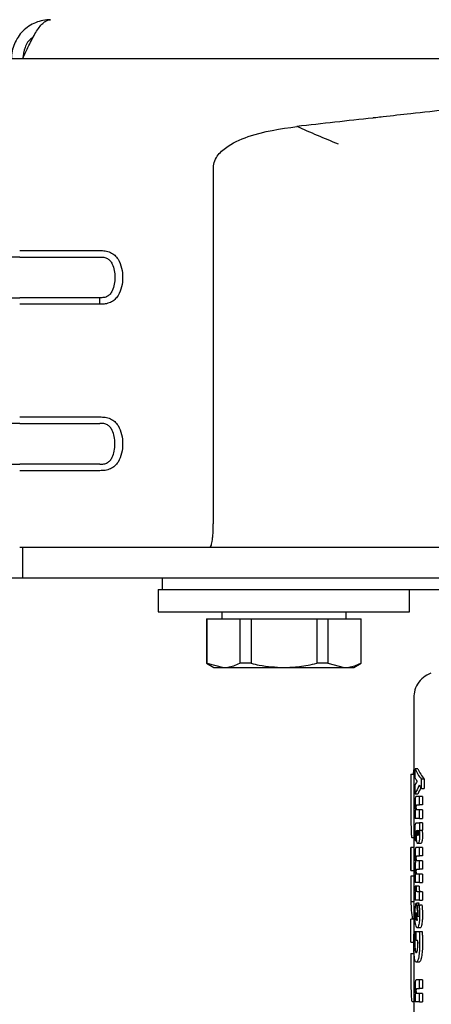
# Model space of a CAD drawing. Units: millimetres. Extents: x 0 to 210, y 0 to 297.
# Drawn here: x 70 to 72, y 230 to 233 of the extents above; entities that cross this region are included whole.
import ezdxf

# ---------------------------------------------------------------- set-up
doc = ezdxf.new("R2010")
doc.units = ezdxf.units.MM
doc.styles.add('SLDTEXTSTYLE0', font='TXT', dxfattribs={"width": 0.75})
doc.dimstyles.new('SLDDIMSTYLE0', dxfattribs={"dimtxt": 3.5, "dimasz": 3.302, "dimexe": 0, "dimexo": 0.0625, "dimgap": 0.875, "dimtad": 1, "dimdec": 0, "dimlfac": 20, "dimrnd": 1e-09, "dimzin": 12, "dimdsep": 46, "dimtxsty": 'SLDTEXTSTYLE0', "dimsah": 1, "dimcen": 0.09, "dimadec": 0, "dimazin": 3, "dimtol": 1, "dimtp": 3, "dimtm": 3, "dimtfac": 1, "dimtdec": 0, "dimtofl": 0, "dimtmove": 0, "dimatfit": 3, "dimfxl": 1, "dimfrac": 2, "dimtolj": 1, "dimarcsym": 0})
doc.dimstyles.new('SLDDIMSTYLE1', dxfattribs={"dimtxt": 3.5, "dimasz": 3.302, "dimexe": 0, "dimexo": 0.0625, "dimgap": 0.875, "dimtad": 1, "dimdec": 0, "dimlfac": 20, "dimrnd": 1e-09, "dimzin": 12, "dimdsep": 46, "dimtxsty": 'SLDTEXTSTYLE0', "dimsah": 1, "dimcen": 0.09, "dimadec": 0, "dimazin": 3, "dimtfac": 1, "dimtdec": 0, "dimtofl": 0, "dimtmove": 0, "dimatfit": 3, "dimfxl": 1, "dimfrac": 2, "dimtolj": 1, "dimtzin": 12, "dimarcsym": 0})

# ---------------------------------------------------------------- blocks, each defined once
blk = doc.blocks.new('_D')
at = {"color": 7, "linetype": 'Continuous', "lineweight": 0}
for p, q in [((68.1383, 263.207), (41.2832, 263.207)), ((42.2832, 263.207), (42.2832, 223.2204)), ((74.1481, 223.2204), (41.2832, 223.2204))]:
    blk.add_line(p, q, dxfattribs=at)
at = {"color": 7, "linetype": 'Continuous', "lineweight": 18}
for points in [[(42.2832, 263.207), (41.7832, 259.905), (42.7832, 259.905)], [(42.2832, 223.2204), (42.7832, 226.5224), (41.7832, 226.5224)]]:
    blk.add_solid(points, dxfattribs=at)
at = {"color": 7, "linetype": 'Continuous', "lineweight": 18, "char_height": 3.5, "attachment_point": 1, "rotation": 90, "style": 'SLDTEXTSTYLE0'}
for s, insert in [('±3', (37.7714, 245.1849)), ('800', (37.7714, 236.1141))]:
    blk.add_mtext(s, dxfattribs=dict(at, insert=insert))
blk = doc.blocks.new('_D_1')
at = {"color": 7, "linetype": 'Continuous', "lineweight": 0}
for p, q in [((95.8331, 268.1429), (33.4332, 268.1429)), ((34.4332, 268.1429), (34.4332, 223.2204)), ((74.1481, 223.2204), (33.4332, 223.2204))]:
    blk.add_line(p, q, dxfattribs=at)
at = {"color": 7, "linetype": 'Continuous', "lineweight": 18}
for points in [[(34.4332, 268.1429), (33.9332, 264.8409), (34.9332, 264.8409)], [(34.4332, 223.2204), (34.9332, 226.5224), (33.9332, 226.5224)]]:
    blk.add_solid(points, dxfattribs=at)
at = {"color": 7, "linetype": 'Continuous', "lineweight": 18, "char_height": 3.5, "attachment_point": 1, "rotation": 90, "style": 'SLDTEXTSTYLE0'}
for s, insert in [('±3', (29.9214, 247.6528)), ('900', (29.9214, 238.582))]:
    blk.add_mtext(s, dxfattribs=dict(at, insert=insert))
blk = doc.blocks.new('_D_2')
at = {"color": 7, "linetype": 'Continuous', "lineweight": 0}
for p, q in [((108.9758, 265.9929), (108.9758, 212.2204)), ((68.4831, 231.2071), (68.4831, 212.2204)), ((68.4831, 213.2204), (108.9758, 213.2204))]:
    blk.add_line(p, q, dxfattribs=at)
at = {"color": 7, "linetype": 'Continuous', "lineweight": 18}
for points in [[(68.4831, 213.2204), (71.7851, 212.7204), (71.7851, 213.7204)], [(108.9758, 213.2204), (105.6738, 213.7204), (105.6738, 212.7204)]]:
    blk.add_solid(points, dxfattribs=at)
at = {"color": 7, "linetype": 'Continuous', "lineweight": 18, "insert": (84.8503, 217.7321), "char_height": 3.5, "attachment_point": 1, "style": 'SLDTEXTSTYLE0'}
blk.add_mtext('810', dxfattribs=at)
blk = doc.blocks.new('_D_5')
at = {"color": 7, "linetype": 'Continuous', "lineweight": 0}
for p, q in [((69.3731, 233.2029), (49.4332, 233.2029)), ((50.4332, 233.2029), (50.4332, 223.2204)), ((74.1481, 223.2204), (49.4332, 223.2204)), ((50.4332, 223.2204), (50.4332, 207.9154))]:
    blk.add_line(p, q, dxfattribs=at)
at = {"color": 7, "linetype": 'Continuous', "lineweight": 18}
for points in [[(50.4332, 233.2029), (49.9332, 229.9009), (50.9332, 229.9009)], [(50.4332, 223.2204), (50.9332, 226.5224), (49.9332, 226.5224)]]:
    blk.add_solid(points, dxfattribs=at)
at = {"color": 7, "linetype": 'Continuous', "lineweight": 18, "char_height": 3.5, "attachment_point": 1, "rotation": 90, "style": 'SLDTEXTSTYLE0'}
for s, insert in [('±3', (45.9214, 216.9862)), ('200', (45.9214, 207.9154))]:
    blk.add_mtext(s, dxfattribs=dict(at, insert=insert))
blk = doc.blocks.new('_D_6')
at = {"color": 7, "linetype": 'Continuous', "lineweight": 0}
for p, q in [((69.2734, 231.2029), (57.4332, 231.2029)), ((58.4332, 231.2029), (58.4332, 223.2204)), ((74.1481, 223.2204), (57.4332, 223.2204)), ((58.4332, 223.2204), (58.4332, 208.1642))]:
    blk.add_line(p, q, dxfattribs=at)
at = {"color": 7, "linetype": 'Continuous', "lineweight": 18}
for points in [[(58.4332, 231.2029), (57.9332, 227.9009), (58.9332, 227.9009)], [(58.4332, 223.2204), (58.9332, 226.5224), (57.9332, 226.5224)]]:
    blk.add_solid(points, dxfattribs=at)
at = {"color": 7, "linetype": 'Continuous', "lineweight": 18, "char_height": 3.5, "attachment_point": 1, "rotation": 90, "style": 'SLDTEXTSTYLE0'}
for s, insert in [('±3', (53.9214, 217.235)), ('160', (53.9214, 208.1642))]:
    blk.add_mtext(s, dxfattribs=dict(at, insert=insert))

msp = doc.modelspace()

# ---------------------------------------------------------------- linework, layer by layer
at = {"color": 7, "linetype": 'Continuous', "lineweight": 25}
for p, q in [((75.33301, 233.06288), (70.75205, 233.06288)), ((70.95572, 231.40038), (70.95572, 232.6608)), ((70.26265, 232.37629), (70.549, 232.37629)), ((70.26265, 232.35295), (70.549, 232.35295)), ((70.549, 232.20712), (70.26265, 232.20712)), ((70.549, 232.18379), (70.26265, 232.18379)), ((70.549, 232.18378), (70.549, 232.20712)), ((70.26265, 231.78035), (70.549, 231.78035)), ((70.26265, 231.75702), (70.549, 231.75702)), ((70.549, 231.61118), (70.26265, 231.61119)), ((70.549, 231.58785), (70.26265, 231.58785)), ((70.94362, 231.31288), (70.26265, 231.31288)), ((70.27309, 231.31288), (70.27309, 231.20289)), ((70.27344, 231.20289), (70.27344, 231.31288)), ((71.27122, 231.31288), (70.94362, 231.31288)), ((71.50024, 231.31288), (71.27122, 231.31288)), ((71.3012, 231.31288), (71.27997, 231.31288)), ((71.45621, 231.31288), (71.3012, 231.31288)), ((74.71516, 231.31288), (71.45621, 231.31288)), ((74.65277, 231.31288), (71.50024, 231.31288)), ((70.27309, 231.20289), (70.23309, 231.20289)), ((73.69743, 231.20289), (70.27344, 231.20289)), ((70.77309, 231.20289), (70.77309, 231.16289)), ((70.75809, 231.16289), (70.75809, 231.08289)), ((70.75809, 231.16289), (70.77309, 231.16289)), ((70.77309, 231.16289), (70.78161, 231.16289)), ((70.78161, 231.16289), (71.02309, 231.16289)), ((71.02309, 231.16289), (71.06019, 231.16289)), ((71.06019, 231.16289), (71.20809, 231.16289)), ((71.20809, 231.16289), (71.35599, 231.16289)), ((71.35599, 231.16289), (74.94019, 231.16289)), ((71.65809, 231.08289), (71.65809, 231.16289)), ((70.75809, 231.08289), (71.20809, 231.08289)), ((70.93184, 231.05789), (70.93184, 230.89804)), ((70.93184, 231.05789), (70.93282, 231.05789)), ((70.93282, 231.05789), (70.93282, 230.89804)), ((70.93282, 231.05789), (71.05035, 231.05789)), ((70.98559, 231.08289), (70.98559, 231.05789)), ((71.05035, 231.05789), (71.05035, 230.89804)), ((71.05035, 231.05789), (71.09056, 231.05789)), ((71.09056, 231.05789), (71.09056, 230.89804)), ((71.09056, 231.05789), (71.32562, 231.05789)), ((71.20809, 231.08289), (71.65809, 231.08289)), ((71.32562, 231.05789), (71.32562, 230.89804)), ((71.32562, 231.05789), (71.36583, 231.05789)), ((71.36583, 231.05789), (71.36583, 230.89804)), ((71.36583, 231.05789), (71.48336, 231.05789)), ((71.43059, 231.05789), (71.43059, 231.08289)), ((71.48336, 231.05789), (71.48336, 230.89804)), ((71.48336, 231.05789), (71.48434, 231.05789)), ((71.48434, 230.89804), (71.48434, 231.05789)), ((70.93184, 230.89804), (70.95809, 230.88289)), ((70.93282, 230.89804), (70.93184, 230.89804)), ((70.93282, 230.89804), (70.99158, 230.88289)), ((70.95809, 230.88289), (70.99158, 230.88289)), ((70.99158, 230.88289), (71.20809, 230.88289)), ((71.09056, 230.89804), (71.05035, 230.89804)), ((71.20809, 230.88289), (71.4246, 230.88289)), ((71.36583, 230.89804), (71.32562, 230.89804)), ((71.36583, 230.89804), (71.4246, 230.88289)), ((71.4246, 230.88289), (71.45809, 230.88289)), ((71.45809, 230.88289), (71.48434, 230.89804)), ((71.48434, 230.89804), (71.48336, 230.89804)), ((71.73177, 230.86204), (71.73164, 230.86202)), ((71.67309, 230.77455), (71.67309, 230.46004)), ((71.66322, 230.5015), (71.67309, 230.5015)), ((71.67309, 230.51608), (71.67218, 230.51608)), ((71.68787, 230.51967), (71.67777, 230.51967)), ((71.67777, 230.48666), (71.67777, 230.51967)), ((71.66309, 230.46004), (71.66309, 230.35341)), ((71.6731, 230.46844), (71.67309, 230.45392)), ((71.67777, 230.42909), (71.67777, 230.4628)), ((71.70025, 230.44939), (71.70025, 230.48292)), ((71.71051, 230.48292), (71.70025, 230.48292)), ((71.71051, 230.48292), (71.71051, 230.44939)), ((71.66309, 230.45392), (71.66312, 230.40157)), ((71.67309, 230.45392), (71.67312, 230.40157)), ((71.68787, 230.42909), (71.67777, 230.42909)), ((71.69371, 230.42169), (71.6823, 230.42169)), ((71.69371, 230.39156), (71.69371, 230.42169)), ((71.70392, 230.42169), (71.69371, 230.42169)), ((71.70025, 230.44939), (71.71051, 230.44939)), ((71.70392, 230.42169), (71.70392, 230.39156)), ((71.68451, 230.39156), (71.69371, 230.39156)), ((71.70392, 230.39156), (71.69371, 230.39156)), ((71.67309, 230.35341), (71.67309, 230.23828)), ((71.67904, 230.37249), (71.67777, 230.37249)), ((71.67777, 230.37249), (71.67777, 230.34288)), ((71.69371, 230.37301), (71.68454, 230.37301)), ((71.70392, 230.37301), (71.69371, 230.37301)), ((71.69371, 230.34288), (71.69371, 230.37301)), ((71.70392, 230.37301), (71.70392, 230.34288)), ((71.69371, 230.34288), (71.67777, 230.34288)), ((71.68274, 230.32668), (71.69371, 230.32668)), ((71.69371, 230.34288), (71.70392, 230.34288)), ((71.69371, 230.32668), (71.69371, 230.30098)), ((71.70392, 230.32668), (71.69371, 230.32668)), ((71.70392, 230.32668), (71.70392, 230.30098)), ((71.68284, 230.29855), (71.68257, 230.29863)), ((71.69371, 230.30098), (71.69243, 230.30098)), ((71.69371, 230.30098), (71.70392, 230.30098)), ((71.67309, 230.27271), (71.66778, 230.27271)), ((71.68383, 230.26118), (71.68116, 230.26118)), ((71.69805, 230.2523), (71.68788, 230.2523)), ((71.66309, 230.23828), (71.66309, 230.15556)), ((71.6631, 230.15556), (71.6631, 230.23828)), ((71.6731, 230.23828), (71.6631, 230.23828)), ((71.6731, 230.23828), (71.6731, 230.15556)), ((71.69371, 230.23889), (71.6823, 230.23889)), ((71.68451, 230.2091), (71.69371, 230.2091)), ((71.69371, 230.2091), (71.69371, 230.23889)), ((71.70392, 230.23889), (71.69371, 230.23889)), ((71.70392, 230.2091), (71.69371, 230.2091)), ((71.70392, 230.23889), (71.70392, 230.2091)), ((71.69371, 230.1909), (71.68454, 230.1909)), ((71.69371, 230.16112), (71.69371, 230.1909)), ((71.70392, 230.1909), (71.69371, 230.1909)), ((71.70392, 230.1909), (71.70392, 230.16112)), ((71.6631, 230.15556), (71.6731, 230.15556)), ((71.67309, 230.15556), (71.67309, 230.13548)), ((71.6792, 230.14222), (71.67777, 230.14222)), ((71.67777, 230.14222), (71.67777, 230.11313)), ((71.68451, 230.16112), (71.69371, 230.16112)), ((71.69371, 230.14292), (71.68454, 230.14292)), ((71.70392, 230.16112), (71.69371, 230.16112)), ((71.69371, 230.11313), (71.69371, 230.14292)), ((71.70392, 230.14292), (71.69371, 230.14292)), ((71.70392, 230.14292), (71.70392, 230.11313)), ((71.6631, 230.13548), (71.6631, 230.04439)), ((71.6731, 230.13548), (71.6631, 230.13548)), ((71.6731, 230.13548), (71.6731, 230.04439)), ((71.69371, 230.11313), (71.67777, 230.11313)), ((71.69371, 230.11313), (71.70392, 230.11313)), ((71.68245, 230.1005), (71.67765, 230.10042)), ((71.67915, 230.0803), (71.67777, 230.0803)), ((71.67777, 230.0803), (71.67777, 230.05017)), ((71.68245, 230.09693), (71.68245, 230.1005)), ((71.69259, 230.1005), (71.68245, 230.1005)), ((71.69371, 230.0803), (71.68537, 230.0803)), ((71.69259, 230.1005), (71.69259, 230.09693)), ((71.69371, 230.05017), (71.69371, 230.0803)), ((71.70392, 230.0803), (71.69371, 230.0803)), ((71.70392, 230.0803), (71.70392, 230.05017)), ((71.6731, 230.04439), (71.6631, 230.04439)), ((71.67309, 230.04197), (71.67309, 229.98224)), ((71.69371, 230.05017), (71.67777, 230.05017)), ((71.69249, 230.03893), (71.68236, 230.03893)), ((71.6915, 230.03566), (71.69249, 230.03893)), ((71.6919, 230.03362), (71.7021, 230.03362)), ((71.69371, 230.05017), (71.70392, 230.05017)), ((71.69639, 230.03127), (71.68623, 230.03127)), ((71.6631, 229.89952), (71.6631, 229.98224)), ((71.6731, 229.98224), (71.6631, 229.98224)), ((71.6731, 229.98224), (71.6731, 229.91166)), ((71.68167, 229.93599), (71.67432, 229.93599)), ((71.68167, 229.93799), (71.69269, 229.93799)), ((71.68167, 229.90499), (71.68167, 229.93799)), ((71.69534, 229.95027), (71.68519, 229.95027)), ((71.69269, 229.93799), (71.7029, 229.93799)), ((71.6631, 229.89952), (71.6731, 229.89952)), ((71.68167, 229.92249), (71.67842, 229.92249)), ((71.68707, 229.90499), (71.68167, 229.90499)), ((71.68735, 229.8999), (71.68729, 229.89462)), ((71.66309, 229.8584), (71.66309, 229.76664)), ((71.66309, 229.8584), (71.67309, 229.8584)), ((71.67309, 229.87836), (71.67309, 229.8584)), ((71.69237, 229.82826), (71.68224, 229.82826)), ((71.67309, 229.76664), (71.67309, 229.6473)), ((71.69371, 229.76416), (71.6823, 229.76416)), ((71.70392, 229.76416), (71.69371, 229.76416)), ((71.69371, 229.73403), (71.69371, 229.76416)), ((71.70392, 229.76416), (71.70392, 229.73403)), ((71.68451, 229.73403), (71.69371, 229.73403)), ((71.69371, 229.71548), (71.68454, 229.71548)), ((71.70392, 229.73403), (71.69371, 229.73403)), ((71.69371, 229.68534), (71.69371, 229.71548)), ((71.70392, 229.71548), (71.69371, 229.71548)), ((71.70392, 229.71548), (71.70392, 229.68534)), ((71.67309, 229.68627), (71.66822, 229.68627)), ((71.67904, 229.71496), (71.67777, 229.71496)), ((71.67777, 229.71496), (71.67777, 229.68534)), ((71.69371, 229.68534), (71.67777, 229.68534)), ((71.69371, 229.68534), (71.70392, 229.68534))]:
    msp.add_line(p, q, dxfattribs=at)
for centre, major_axis, ratio, start_param, end_param in [((73.14809, 230.28289), (0, 2.11125), 0.7033746, 1.4601171, 1.4670645), ((73.14809, 230.5825), (1.485, 0), 0.3016436, 3.2823221, 3.3657777), ((73.14809, 230.5825), (1.475, 0), 0.3016436, 3.2832826, 3.3673239), ((73.14809, 230.53411), (1.485, 0), 0.2277982, 3.2823221, 3.3130762), ((73.14809, 230.40007), (1.485, 0), 0.3011596, 2.9701091, 3.0008632), ((73.14809, 230.35191), (1.485, 0), 0.3705531, 2.9406269, 3.0008632), ((73.14809, 230.57052), (1.485, 0), 0.3669246, 3.3425584, 3.3657777), ((73.14809, 230.35191), (1.475, 0), 0.3705531, 2.9564013, 2.9999027), ((73.14809, 230.30015), (1.485, 0), 0.1687251, 3.2833291, 3.2977399), ((73.14809, 230.13288), (1.485, 0), 0.5202824, 3.1382256, 3.1449597), ((73.14809, 230.04197), (1.485, 0), 0.4841713, 3.1382256, 3.2247735), ((73.14809, 230.37791), (0, 2.11125), 0.7033746, 1.7320513, 1.755628), ((73.14809, 230.01077), (1.485, 0), 0.0784884, 2.9442765, 2.9648094), ((73.14809, 230.33127), (0, 2.05714), 0.7218749, 1.7296157, 1.7433513), ((73.14809, 229.96752), (1.485, 0), 0.0399866, 2.9706448, 2.9721325), ((73.14809, 229.93083), (1.485, 0), 0.1852005, 2.9690377, 2.9706448), ((73.14809, 230.01647), (1.485, 0), 0.4415944, 3.2646329, 3.2854028)]:
    msp.add_ellipse(centre, major_axis=major_axis, ratio=ratio, start_param=start_param, end_param=end_param, dxfattribs=at)
for points, knots in [([(70.37309, 233.20289), (70.36384, 233.20289), (70.35474, 233.20198), (70.33686, 233.19842), (70.32803, 233.19576), (70.311, 233.1887), (70.30295, 233.18439), (70.28778, 233.17426), (70.28061, 233.16839), (70.26761, 233.15539), (70.26182, 233.14833), (70.25167, 233.13317), (70.24727, 233.12496), (70.24025, 233.10802), (70.2376, 233.09929), (70.23402, 233.08137), (70.23309, 233.07213), (70.23309, 233.06289)], [0, 0, 0, 0, 0.125, 0.125, 0.25, 0.25, 0.375, 0.375, 0.5, 0.5, 0.625, 0.625, 0.75, 0.75, 0.875, 0.875, 1, 1, 1, 1]), ([(70.27344, 233.06289), (70.27763, 233.07213), (70.28176, 233.08124), (70.29002, 233.09912), (70.29418, 233.10794), (70.30253, 233.12497), (70.30665, 233.13303), (70.31491, 233.1482), (70.3191, 233.15537), (70.32742, 233.16837), (70.33154, 233.17416), (70.33981, 233.18431), (70.34401, 233.1887), (70.35232, 233.19573), (70.35643, 233.19838), (70.36471, 233.20196), (70.3689, 233.20289), (70.37309, 233.20289)], [0, 0, 0, 0, 0.125, 0.125, 0.25, 0.25, 0.375, 0.375, 0.5, 0.5, 0.625, 0.625, 0.75, 0.75, 0.875, 0.875, 1, 1, 1, 1]), ([(70.31102, 233.1398), (70.30898, 233.13863), (70.29544, 233.13082), (70.27866, 233.10361), (70.27498, 233.0767), (70.27309, 233.06289)], [0, 0, 0, 0, 0.0795646, 0.5277421, 1, 1, 1, 1]), ([(70.75205, 233.06288), (70.70088, 233.06288), (70.5988, 233.06288), (70.44679, 233.06288), (70.30578, 233.06288), (70.18409, 233.06288), (70.08286, 233.06288), (70.00322, 233.06288), (69.9429, 233.06288), (69.9037, 233.06288), (69.88762, 233.06288), (69.88691, 233.06288), (69.88655, 233.06288)], [0, 0, 0, 0, 0.111293, 0.2219997, 0.3344278, 0.4470234, 0.5451958, 0.6433391, 0.735046, 0.8266793, 0.9132079, 1, 1, 1, 1]), ([(71.79805, 232.88089), (71.75281, 232.87594), (71.6746, 232.86738), (71.58778, 232.85767), (71.5437, 232.85272), (71.53186, 232.85139), (71.52833, 232.85099), (71.43681, 232.84071), (71.34554, 232.8305), (71.25467, 232.82034)], [0, 0, 0, 0, 0.2500002, 0.4322886, 0.4804674, 0.4938153, 0.497804, 0.5000024, 1, 1, 1, 1]), ([(70.95572, 232.6608), (70.95575, 232.66928), (70.9558, 232.68621), (70.96567, 232.70964), (70.98067, 232.72839), (71.0167, 232.75821), (71.10717, 232.79995), (71.19566, 232.81219), (71.25467, 232.82034)], [0, 0, 0, 0, 0.062709, 0.1253192, 0.1879506, 0.2505865, 0.500259, 1, 1, 1, 1]), ([(71.40363, 232.75691), (71.37868, 232.76725), (71.32882, 232.78791), (71.27938, 232.80954), (71.25468, 232.82034)], [0, 0, 0, 0, 0.5004017, 1, 1, 1, 1]), ([(70.549, 232.37629), (70.55565, 232.37619), (70.56884, 232.37599), (70.58751, 232.37041), (70.60337, 232.35997), (70.61859, 232.34152), (70.62865, 232.31386), (70.63197, 232.28002), (70.62864, 232.24618), (70.61858, 232.21853), (70.60336, 232.20009), (70.58751, 232.18965), (70.56992, 232.18443), (70.5577, 232.18389), (70.55202, 232.18379), (70.55187, 232.18379), (70.55185, 232.18379), (70.55182, 232.18379), (70.5516, 232.18379), (70.55085, 232.18378), (70.54998, 232.18378), (70.54926, 232.18377), (70.54907, 232.18378), (70.54902, 232.18378), (70.549, 232.18378), (70.549, 232.18378)], [0, 0, 0, 0, 0.06919169, 0.13707302, 0.19991893, 0.26441534, 0.38315534, 0.50009999, 0.61686256, 0.7357007, 0.80016968, 0.86287215, 0.9307944, 0.98860084, 0.98988626, 0.99009407, 0.99010049, 0.99013348, 0.99039544, 0.99236434, 0.99798553, 0.99944351, 0.99983439, 0.99997968, 1, 1, 1, 1]), ([(70.549, 232.35295), (70.55385, 232.35295), (70.5634, 232.35295), (70.57672, 232.34864), (70.58699, 232.33964), (70.59595, 232.32505), (70.60178, 232.30459), (70.60384, 232.28003), (70.60178, 232.25547), (70.59594, 232.23501), (70.58699, 232.22043), (70.57672, 232.21143), (70.56576, 232.20786), (70.55714, 232.20723), (70.55231, 232.20705), (70.54989, 232.2071), (70.549, 232.20712)], [0, 0, 0, 0, 0.0698875, 0.1375983, 0.1966034, 0.263206, 0.3822757, 0.5000008, 0.6177718, 0.7368568, 0.8032642, 0.8623903, 0.9302029, 0.9650734, 0.987196, 1, 1, 1, 1]), ([(70.549, 231.78035), (70.55566, 231.78025), (70.56886, 231.78004), (70.58753, 231.77448), (70.60337, 231.76404), (70.61859, 231.7456), (70.62865, 231.71796), (70.63197, 231.68411), (70.62865, 231.65027), (70.61859, 231.62261), (70.60338, 231.60416), (70.58753, 231.59373), (70.56887, 231.58816), (70.55566, 231.58796), (70.549, 231.58785)], [0, 0, 0, 0, 0.0692261, 0.1372271, 0.1998715, 0.2643094, 0.3831235, 0.4999681, 0.6168342, 0.7355827, 0.8002006, 0.8627749, 0.9307024, 1, 1, 1, 1]), ([(70.549, 231.61118), (70.55384, 231.61118), (70.56341, 231.61118), (70.57673, 231.6155), (70.58701, 231.62451), (70.59561, 231.6386), (70.60188, 231.6589), (70.60383, 231.68411), (70.60188, 231.70932), (70.5956, 231.72963), (70.587, 231.74372), (70.57671, 231.75271), (70.56341, 231.75703), (70.55384, 231.75702), (70.549, 231.75702)], [0, 0, 0, 0, 0.0697936, 0.1377198, 0.1966826, 0.2631724, 0.3738168, 0.4999615, 0.6263469, 0.736937, 0.8035297, 0.8622824, 0.9302512, 1, 1, 1, 1]), ([(70.94362, 231.31289), (70.94532, 231.31438), (70.94855, 231.31721), (70.95204, 231.33564), (70.954, 231.35438), (70.95503, 231.3692), (70.95562, 231.38457), (70.95568, 231.39507), (70.95572, 231.40038)], [0, 0, 0, 0, 0.2921904, 0.554825, 0.6794759, 0.7913066, 0.8944038, 1, 1, 1, 1]), ([(70.99158, 230.88289), (70.99684, 230.88309), (71.01664, 230.88387), (71.03607, 230.89204), (71.05035, 230.89804)], [0, 0, 0, 0, 0.265216, 1, 1, 1, 1]), ([(71.09056, 230.89804), (71.1004, 230.89573), (71.13894, 230.88668), (71.17858, 230.8845), (71.20809, 230.88289)], [0, 0, 0, 0, 0.255308, 1, 1, 1, 1]), ([(71.20809, 230.88289), (71.22672, 230.88353), (71.26635, 230.88492), (71.30509, 230.89349), (71.32562, 230.89804)], [0, 0, 0, 0, 0.4699263, 1, 1, 1, 1]), ([(71.4246, 230.88289), (71.42985, 230.88309), (71.44965, 230.88387), (71.46908, 230.89204), (71.48336, 230.89804)], [0, 0, 0, 0, 0.265216, 1, 1, 1, 1]), ([(71.73424, 230.86317), (71.72488, 230.85853), (71.70598, 230.84918), (71.68568, 230.82467), (71.67369, 230.79641), (71.67346, 230.77675), (71.67335, 230.76734)], [0, 0, 0, 0, 0.2560637, 0.5168794, 0.7685918, 1, 1, 1, 1]), ([(71.66322, 230.5015), (71.66319, 230.49689), (71.66312, 230.48767), (71.66309, 230.47183), (71.66309, 230.46032), (71.66309, 230.45392)], [0, 0, 0, 0, 0.3078366, 0.6157078, 1, 1, 1, 1]), ([(71.6823, 230.42169), (71.68143, 230.42147), (71.68009, 230.42113), (71.67907, 230.41649), (71.67871, 230.41488)], [0, 0, 0, 0, 0.6527148, 1, 1, 1, 1]), ([(71.66312, 230.40157), (71.66312, 230.3914), (71.66311, 230.36695), (71.66303, 230.33372), (71.66323, 230.31552), (71.66332, 230.30821)], [0, 0, 0, 0, 0.298838, 0.7181162, 1, 1, 1, 1]), ([(71.67312, 230.40157), (71.67312, 230.39145), (71.67312, 230.36712), (71.67302, 230.34072), (71.67314, 230.32816), (71.67315, 230.32677)], [0, 0, 0, 0, 0.3879722, 0.9323082, 1, 1, 1, 1]), ([(71.67871, 230.41488), (71.67851, 230.41348), (71.67805, 230.4103), (71.67764, 230.40334), (71.6776, 230.39798), (71.67757, 230.39513)], [0, 0, 0, 0, 0.2690141, 0.6116413, 1, 1, 1, 1]), ([(71.67757, 230.39513), (71.67758, 230.39388), (71.67759, 230.39137), (71.67769, 230.38701), (71.67785, 230.38408), (71.67794, 230.38232)], [0, 0, 0, 0, 0.2853901, 0.5709128, 1, 1, 1, 1]), ([(71.68219, 230.38285), (71.6822, 230.38404), (71.68222, 230.38594), (71.68242, 230.38828), (71.6826, 230.38912), (71.68268, 230.38954)], [0, 0, 0, 0, 0.4607227, 0.7390348, 1, 1, 1, 1]), ([(71.68268, 230.38954), (71.6829, 230.39009), (71.68329, 230.39111), (71.68391, 230.39148), (71.68431, 230.39153), (71.68451, 230.39156)], [0, 0, 0, 0, 0.3733843, 0.6849039, 1, 1, 1, 1]), ([(71.67794, 230.38232), (71.67801, 230.38131), (71.67816, 230.3793), (71.67851, 230.37587), (71.67884, 230.3738), (71.67904, 230.37249)], [0, 0, 0, 0, 0.2699112, 0.5398364, 1, 1, 1, 1]), ([(71.68278, 230.3755), (71.68266, 230.37609), (71.68243, 230.37729), (71.68222, 230.37995), (71.6822, 230.38187), (71.68219, 230.38285)], [0, 0, 0, 0, 0.3283621, 0.6581822, 1, 1, 1, 1]), ([(71.68454, 230.37301), (71.68434, 230.37304), (71.68394, 230.37311), (71.68333, 230.37372), (71.68297, 230.37489), (71.68278, 230.3755)], [0, 0, 0, 0, 0.3230435, 0.6530781, 1, 1, 1, 1]), ([(71.67772, 230.28862), (71.67773, 230.29246), (71.67775, 230.2991), (71.67798, 230.30839), (71.6783, 230.31474), (71.67863, 230.31777), (71.67871, 230.31856)], [0, 0, 0, 0, 0.3679398, 0.6358138, 0.9051963, 1, 1, 1, 1]), ([(71.67871, 230.31856), (71.67894, 230.31998), (71.6795, 230.32346), (71.6809, 230.32621), (71.68206, 230.32651), (71.68274, 230.32668)], [0, 0, 0, 0, 0.2228848, 0.5458187, 1, 1, 1, 1]), ([(71.66332, 230.30821), (71.66348, 230.30165), (71.66386, 230.28645), (71.66526, 230.27451), (71.667, 230.27327), (71.66778, 230.27271)], [0, 0, 0, 0, 0.2945642, 0.6830079, 1, 1, 1, 1]), ([(71.67779, 230.27739), (71.67778, 230.27841), (71.67776, 230.28045), (71.67773, 230.28419), (71.67772, 230.28692), (71.67772, 230.28862)], [0, 0, 0, 0, 0.2729514, 0.5459064, 1, 1, 1, 1]), ([(71.6813, 230.29487), (71.6812, 230.29324), (71.68093, 230.28896), (71.68094, 230.28434), (71.68094, 230.28148)], [0, 0, 0, 0, 0.3817973, 1, 1, 1, 1]), ([(71.68094, 230.28148), (71.68094, 230.28045), (71.68094, 230.27841), (71.68096, 230.27478), (71.68098, 230.27218), (71.681, 230.27059)], [0, 0, 0, 0, 0.2813964, 0.562789, 1, 1, 1, 1]), ([(71.68257, 230.29863), (71.68236, 230.29859), (71.682, 230.29851), (71.68156, 230.29701), (71.68139, 230.29559), (71.6813, 230.29487)], [0, 0, 0, 0, 0.4235963, 0.7066088, 1, 1, 1, 1]), ([(71.68238, 230.28487), (71.68239, 230.28548), (71.68239, 230.28671), (71.68244, 230.28896), (71.6825, 230.29056), (71.68255, 230.29157)], [0, 0, 0, 0, 0.2699514, 0.5398558, 1, 1, 1, 1]), ([(71.68383, 230.26118), (71.68355, 230.26319), (71.6829, 230.26786), (71.68245, 230.2763), (71.6824, 230.28232), (71.68238, 230.28487)], [0, 0, 0, 0, 0.3016175, 0.704149, 1, 1, 1, 1]), ([(71.68255, 230.29157), (71.68258, 230.29219), (71.68264, 230.29344), (71.68276, 230.29574), (71.68281, 230.29746), (71.68284, 230.29855)], [0, 0, 0, 0, 0.2718114, 0.5436143, 1, 1, 1, 1]), ([(71.68575, 230.29062), (71.68576, 230.29134), (71.68578, 230.29301), (71.68597, 230.29537), (71.68618, 230.2967), (71.68628, 230.29733)], [0, 0, 0, 0, 0.2842092, 0.6653545, 1, 1, 1, 1]), ([(71.68627, 230.28392), (71.68618, 230.28444), (71.68598, 230.2857), (71.68579, 230.28803), (71.68576, 230.28982), (71.68575, 230.29062)], [0, 0, 0, 0, 0.285069, 0.6822891, 1, 1, 1, 1]), ([(71.68751, 230.28113), (71.68738, 230.28117), (71.68706, 230.28126), (71.68662, 230.28219), (71.68637, 230.2834), (71.68627, 230.28392)], [0, 0, 0, 0, 0.2772837, 0.693413, 1, 1, 1, 1]), ([(71.68628, 230.29733), (71.68646, 230.29817), (71.68681, 230.29983), (71.68728, 230.30008), (71.68751, 230.3002)], [0, 0, 0, 0, 0.5039009, 1, 1, 1, 1]), ([(71.68751, 230.3002), (71.68764, 230.30016), (71.68796, 230.30007), (71.68841, 230.2991), (71.68868, 230.29787), (71.68879, 230.29733)], [0, 0, 0, 0, 0.2758508, 0.6779361, 1, 1, 1, 1]), ([(71.6888, 230.28381), (71.68869, 230.28333), (71.68844, 230.28219), (71.68799, 230.28127), (71.68766, 230.28117), (71.68751, 230.28113)], [0, 0, 0, 0, 0.2865969, 0.685942, 1, 1, 1, 1]), ([(71.68879, 230.29733), (71.68888, 230.2968), (71.68909, 230.29556), (71.68929, 230.29322), (71.68931, 230.29144), (71.68932, 230.29062)], [0, 0, 0, 0, 0.2856979, 0.6727358, 1, 1, 1, 1]), ([(71.68932, 230.29062), (71.68931, 230.28991), (71.6893, 230.28821), (71.68913, 230.28577), (71.6889, 230.28442), (71.6888, 230.28381)], [0, 0, 0, 0, 0.2813907, 0.6736748, 1, 1, 1, 1]), ([(71.69403, 230.28148), (71.69401, 230.2793), (71.69396, 230.2741), (71.69339, 230.26648), (71.69262, 230.26232), (71.69226, 230.26038)], [0, 0, 0, 0, 0.2781458, 0.6632151, 1, 1, 1, 1]), ([(71.69243, 230.30098), (71.69256, 230.30029), (71.69283, 230.2989), (71.69326, 230.29601), (71.69349, 230.29361), (71.69363, 230.29209)], [0, 0, 0, 0, 0.2676079, 0.5352936, 1, 1, 1, 1]), ([(71.69363, 230.29209), (71.6937, 230.29114), (71.69383, 230.28926), (71.69399, 230.28571), (71.69402, 230.28309), (71.69403, 230.28148)], [0, 0, 0, 0, 0.27678, 0.5536012, 1, 1, 1, 1]), ([(71.70425, 230.28148), (71.70422, 230.2793), (71.70417, 230.2741), (71.7036, 230.26648), (71.70282, 230.26232), (71.70246, 230.26038)], [0, 0, 0, 0, 0.2781317, 0.663105, 1, 1, 1, 1]), ([(71.70263, 230.30098), (71.70277, 230.30029), (71.70303, 230.2989), (71.70347, 230.29601), (71.7037, 230.29361), (71.70384, 230.29209)], [0, 0, 0, 0, 0.2675839, 0.53524552, 1, 1, 1, 1]), ([(71.70384, 230.29209), (71.70391, 230.29114), (71.70405, 230.28926), (71.70421, 230.28571), (71.70423, 230.28309), (71.70425, 230.28148)], [0, 0, 0, 0, 0.2767766, 0.5535945, 1, 1, 1, 1]), ([(71.67798, 230.26476), (71.67796, 230.26594), (71.67792, 230.2683), (71.67785, 230.27251), (71.67781, 230.27554), (71.67779, 230.27739)], [0, 0, 0, 0, 0.2814223, 0.5628455, 1, 1, 1, 1]), ([(71.681, 230.27059), (71.68101, 230.26973), (71.68103, 230.26801), (71.68108, 230.26487), (71.68113, 230.2626), (71.68116, 230.26118)], [0, 0, 0, 0, 0.2740958, 0.5481914, 1, 1, 1, 1]), ([(71.68788, 230.2523), (71.68716, 230.2526), (71.68586, 230.25313), (71.68454, 230.25721), (71.68399, 230.2603), (71.68383, 230.26118)], [0, 0, 0, 0, 0.4690162, 0.8480746, 1, 1, 1, 1]), ([(71.69226, 230.26038), (71.69172, 230.25834), (71.69063, 230.25426), (71.68905, 230.25249), (71.68816, 230.25235), (71.68788, 230.2523)], [0, 0, 0, 0, 0.4099297, 0.8182309, 1, 1, 1, 1]), ([(71.70246, 230.26038), (71.70191, 230.25834), (71.70082, 230.25426), (71.69923, 230.25249), (71.69833, 230.25235), (71.69805, 230.2523)], [0, 0, 0, 0, 0.4099766, 0.8183222, 1, 1, 1, 1]), ([(71.67873, 230.23216), (71.67853, 230.23081), (71.67808, 230.22775), (71.67765, 230.22093), (71.6776, 230.21557), (71.67757, 230.21268)], [0, 0, 0, 0, 0.26438122, 0.60162073, 1, 1, 1, 1]), ([(71.67757, 230.21268), (71.67758, 230.21138), (71.67759, 230.20879), (71.67771, 230.20401), (71.6779, 230.20073), (71.67802, 230.19865)], [0, 0, 0, 0, 0.2683771, 0.5368102, 1, 1, 1, 1]), ([(71.6823, 230.23889), (71.68141, 230.23865), (71.68008, 230.23828), (71.67907, 230.23369), (71.67873, 230.23216)], [0, 0, 0, 0, 0.6656424, 1, 1, 1, 1]), ([(71.68269, 230.20716), (71.6829, 230.20769), (71.68329, 230.20868), (71.68392, 230.20903), (71.68431, 230.20908), (71.68451, 230.2091)], [0, 0, 0, 0, 0.3747091, 0.6857523, 1, 1, 1, 1]), ([(71.67801, 230.17774), (71.67793, 230.17664), (71.67778, 230.17443), (71.67761, 230.17021), (71.67759, 230.1671), (71.67757, 230.16521)], [0, 0, 0, 0, 0.2835695, 0.5670783, 1, 1, 1, 1]), ([(71.67933, 230.18698), (71.67918, 230.18627), (71.67887, 230.18486), (71.6784, 230.18191), (71.67816, 230.1793), (71.67801, 230.17774)], [0, 0, 0, 0, 0.2863723, 0.5729574, 1, 1, 1, 1]), ([(71.67802, 230.19865), (71.67811, 230.19746), (71.67829, 230.19506), (71.6787, 230.19101), (71.67909, 230.18853), (71.67933, 230.18698)], [0, 0, 0, 0, 0.2732963, 0.5465984, 1, 1, 1, 1]), ([(71.68219, 230.20057), (71.6822, 230.20171), (71.68222, 230.20356), (71.68241, 230.20587), (71.6826, 230.20673), (71.68269, 230.20716)], [0, 0, 0, 0, 0.4465691, 0.7239471, 1, 1, 1, 1]), ([(71.68278, 230.19334), (71.68267, 230.19392), (71.68243, 230.19509), (71.68222, 230.1977), (71.6822, 230.1996), (71.68219, 230.20057)], [0, 0, 0, 0, 0.3277119, 0.6568574, 1, 1, 1, 1]), ([(71.68454, 230.1909), (71.68434, 230.19094), (71.68394, 230.19101), (71.68333, 230.1916), (71.68297, 230.19275), (71.68278, 230.19334)], [0, 0, 0, 0, 0.3243122, 0.6541244, 1, 1, 1, 1]), ([(71.67757, 230.16521), (71.67758, 230.16405), (71.67759, 230.16173), (71.67771, 230.15745), (71.67788, 230.15452), (71.67799, 230.15266)], [0, 0, 0, 0, 0.2677538, 0.5355143, 1, 1, 1, 1]), ([(71.67799, 230.15266), (71.67807, 230.15159), (71.67823, 230.14946), (71.67862, 230.14583), (71.67897, 230.14361), (71.6792, 230.14222)], [0, 0, 0, 0, 0.2695607, 0.5391032, 1, 1, 1, 1]), ([(71.68219, 230.15258), (71.6822, 230.15372), (71.68222, 230.15557), (71.68241, 230.15789), (71.6826, 230.15874), (71.68269, 230.15917)], [0, 0, 0, 0, 0.44656669, 0.72394519, 1, 1, 1, 1]), ([(71.68278, 230.14535), (71.68267, 230.14594), (71.68243, 230.1471), (71.68222, 230.14971), (71.6822, 230.15161), (71.68219, 230.15258)], [0, 0, 0, 0, 0.3277151, 0.6568635, 1, 1, 1, 1]), ([(71.68269, 230.15917), (71.6829, 230.15971), (71.68329, 230.16069), (71.68392, 230.16104), (71.68431, 230.16109), (71.68451, 230.16112)], [0, 0, 0, 0, 0.3747114, 0.6857536, 1, 1, 1, 1]), ([(71.68454, 230.14292), (71.68434, 230.14295), (71.68394, 230.14302), (71.68333, 230.14361), (71.68297, 230.14477), (71.68278, 230.14535)], [0, 0, 0, 0, 0.3243121, 0.6541239, 1, 1, 1, 1]), ([(71.67765, 230.10042), (71.67766, 230.09916), (71.67768, 230.09666), (71.67779, 230.09256), (71.67795, 230.08991), (71.67805, 230.08841)], [0, 0, 0, 0, 0.3030848, 0.6063865, 1, 1, 1, 1]), ([(71.67805, 230.08841), (71.67812, 230.08752), (71.67827, 230.08575), (71.67862, 230.08288), (71.67894, 230.08129), (71.67915, 230.0803)], [0, 0, 0, 0, 0.2728983, 0.5458206, 1, 1, 1, 1]), ([(71.68318, 230.08454), (71.68304, 230.08557), (71.6827, 230.08792), (71.68249, 230.09237), (71.68246, 230.09552), (71.68245, 230.09693)], [0, 0, 0, 0, 0.2989037, 0.6864677, 1, 1, 1, 1]), ([(71.68537, 230.0803), (71.68512, 230.08035), (71.68451, 230.08049), (71.68373, 230.08184), (71.68332, 230.08388), (71.68318, 230.08454)], [0, 0, 0, 0, 0.3094935, 0.7736751, 1, 1, 1, 1]), ([(71.69259, 230.09693), (71.6926, 230.0956), (71.69262, 230.09233), (71.69284, 230.08785), (71.69319, 230.08546), (71.69332, 230.08454)], [0, 0, 0, 0, 0.295999, 0.729824, 1, 1, 1, 1]), ([(71.69332, 230.08454), (71.69351, 230.08365), (71.69397, 230.08153), (71.69476, 230.08045), (71.69532, 230.08034), (71.69552, 230.0803)], [0, 0, 0, 0, 0.3126926, 0.7417388, 1, 1, 1, 1]), ([(71.67879, 230.02297), (71.67916, 230.0258), (71.68008, 230.03302), (71.6815, 230.03669), (71.68236, 230.03893)], [0, 0, 0, 0, 0.3916209, 1, 1, 1, 1]), ([(71.6919, 230.03362), (71.69208, 230.03218), (71.69243, 230.02929), (71.693, 230.02358), (71.6933, 230.01913), (71.69349, 230.01629)], [0, 0, 0, 0, 0.26535708, 0.53073607, 1, 1, 1, 1]), ([(71.7021, 230.03362), (71.70228, 230.03218), (71.70263, 230.02929), (71.70321, 230.02358), (71.70351, 230.01913), (71.7037, 230.01629)], [0, 0, 0, 0, 0.2653438, 0.5307096, 1, 1, 1, 1]), ([(71.6776, 229.99739), (71.67761, 229.99994), (71.67766, 230.00708), (71.67809, 230.01597), (71.67863, 230.02135), (71.67879, 230.02297)], [0, 0, 0, 0, 0.2805489, 0.7831063, 1, 1, 1, 1]), ([(71.68123, 229.99626), (71.68123, 229.9968), (71.68123, 229.9979), (71.68127, 229.99974), (71.68133, 230.00101), (71.68136, 230.00174)], [0, 0, 0, 0, 0.2940077, 0.5880483, 1, 1, 1, 1]), ([(71.68136, 230.00174), (71.68141, 230.00251), (71.68151, 230.00406), (71.68169, 230.0053), (71.68178, 230.00592)], [0, 0, 0, 0, 0.4938192, 1, 1, 1, 1]), ([(71.6881, 230.01569), (71.68795, 230.0173), (71.68767, 230.02052), (71.68705, 230.02579), (71.68654, 230.02921), (71.68623, 230.03127)], [0, 0, 0, 0, 0.2858803, 0.5716635, 1, 1, 1, 1]), ([(71.68874, 230.00044), (71.68873, 230.00194), (71.68871, 230.00494), (71.68851, 230.01011), (71.68825, 230.0136), (71.6881, 230.01569)], [0, 0, 0, 0, 0.2854707, 0.5708036, 1, 1, 1, 1]), ([(71.68866, 229.99477), (71.68868, 229.99531), (71.68871, 229.99639), (71.68874, 229.99828), (71.68874, 229.99963), (71.68874, 230.00044)], [0, 0, 0, 0, 0.28794816, 0.57568119, 1, 1, 1, 1]), ([(71.69349, 230.01629), (71.69358, 230.01462), (71.69376, 230.01128), (71.69398, 230.00492), (71.69401, 230.0002), (71.69403, 229.99721)], [0, 0, 0, 0, 0.267926, 0.5358455, 1, 1, 1, 1]), ([(71.7037, 230.01629), (71.70379, 230.01462), (71.70397, 230.01128), (71.70419, 230.00492), (71.70423, 230.0002), (71.70425, 229.99721)], [0, 0, 0, 0, 0.2679241, 0.5358418, 1, 1, 1, 1]), ([(71.67963, 229.96388), (71.67928, 229.96645), (71.67845, 229.97261), (71.67772, 229.98434), (71.67764, 229.9933), (71.6776, 229.99739)], [0, 0, 0, 0, 0.2801483, 0.6718303, 1, 1, 1, 1]), ([(71.68519, 229.95027), (71.68423, 229.95073), (71.6823, 229.95166), (71.68055, 229.95824), (71.67978, 229.96299), (71.67963, 229.96388)], [0, 0, 0, 0, 0.446717, 0.8958177, 1, 1, 1, 1]), ([(71.68214, 229.98311), (71.68199, 229.98414), (71.68162, 229.9866), (71.68128, 229.99118), (71.68124, 229.9947), (71.68123, 229.99626)], [0, 0, 0, 0, 0.2865794, 0.6839561, 1, 1, 1, 1]), ([(71.68436, 229.97753), (71.68412, 229.97762), (71.68355, 229.97782), (71.68277, 229.97976), (71.68233, 229.9821), (71.68214, 229.98311)], [0, 0, 0, 0, 0.2829191, 0.6896006, 1, 1, 1, 1]), ([(71.69143, 229.96321), (71.69069, 229.96009), (71.68922, 229.95388), (71.68696, 229.95065), (71.68565, 229.95037), (71.68519, 229.95027)], [0, 0, 0, 0, 0.392654, 0.7847691, 1, 1, 1, 1]), ([(71.68838, 229.9899), (71.68842, 229.99033), (71.68848, 229.99118), (71.68858, 229.9928), (71.68863, 229.99402), (71.68866, 229.99477)], [0, 0, 0, 0, 0.2720268, 0.5440197, 1, 1, 1, 1]), ([(71.69403, 229.99721), (71.694, 229.99353), (71.69391, 229.98471), (71.69303, 229.97258), (71.6919, 229.96595), (71.69143, 229.96321)], [0, 0, 0, 0, 0.2963353, 0.7089929, 1, 1, 1, 1]), ([(71.70162, 229.96321), (71.70088, 229.96009), (71.6994, 229.95388), (71.69712, 229.95065), (71.69581, 229.95037), (71.69534, 229.95027)], [0, 0, 0, 0, 0.392698, 0.7848548, 1, 1, 1, 1]), ([(71.70425, 229.99721), (71.70421, 229.99353), (71.70412, 229.98471), (71.70324, 229.97258), (71.7021, 229.96595), (71.70162, 229.96321)], [0, 0, 0, 0, 0.29632229, 0.70888052, 1, 1, 1, 1]), ([(71.67323, 229.91683), (71.6733, 229.91863), (71.67344, 229.92224), (71.67378, 229.92874), (71.67411, 229.93318), (71.67432, 229.93599)], [0, 0, 0, 0, 0.2676796, 0.5353604, 1, 1, 1, 1]), ([(71.69269, 229.93799), (71.69284, 229.93624), (71.69313, 229.93275), (71.69352, 229.92638), (71.69371, 229.92173), (71.69383, 229.91893)], [0, 0, 0, 0, 0.2849054, 0.5697386, 1, 1, 1, 1]), ([(71.7029, 229.93799), (71.70304, 229.93624), (71.70333, 229.93275), (71.70373, 229.92639), (71.70392, 229.92173), (71.70404, 229.91893)], [0, 0, 0, 0, 0.2848986, 0.5697251, 1, 1, 1, 1]), ([(71.67287, 229.89541), (71.67287, 229.89731), (71.67288, 229.90112), (71.67298, 229.90833), (71.67313, 229.9135), (71.67323, 229.91683)], [0, 0, 0, 0, 0.2631245, 0.526258, 1, 1, 1, 1]), ([(71.67521, 229.84733), (71.67478, 229.85116), (71.67378, 229.86021), (71.67299, 229.87715), (71.67291, 229.88976), (71.67287, 229.89541)], [0, 0, 0, 0, 0.2878521, 0.6812108, 1, 1, 1, 1]), ([(71.67749, 229.90786), (71.67744, 229.90667), (71.67735, 229.90429), (71.67723, 229.89988), (71.67721, 229.89663), (71.6772, 229.89462)], [0, 0, 0, 0, 0.27586971, 0.55178736, 1, 1, 1, 1]), ([(71.6772, 229.89462), (71.67721, 229.89208), (71.67726, 229.886), (71.67769, 229.87752), (71.67828, 229.87285), (71.67853, 229.87085)], [0, 0, 0, 0, 0.2906173, 0.6947641, 1, 1, 1, 1]), ([(71.67842, 229.92249), (71.67831, 229.9211), (71.67809, 229.91831), (71.67777, 229.91347), (71.67759, 229.90991), (71.67749, 229.90786)], [0, 0, 0, 0, 0.2967041, 0.5934483, 1, 1, 1, 1]), ([(71.68596, 229.87015), (71.68623, 229.87196), (71.68688, 229.8762), (71.6874, 229.88407), (71.68746, 229.88981), (71.68748, 229.89236)], [0, 0, 0, 0, 0.29396062, 0.68681007, 1, 1, 1, 1]), ([(71.68738, 229.89889), (71.68737, 229.89944), (71.68733, 229.90054), (71.68723, 229.90259), (71.68713, 229.90405), (71.68707, 229.90499)], [0, 0, 0, 0, 0.2643175, 0.5286077, 1, 1, 1, 1]), ([(71.68748, 229.89236), (71.68748, 229.89295), (71.68748, 229.89413), (71.68745, 229.89631), (71.68741, 229.89789), (71.68738, 229.89889)], [0, 0, 0, 0, 0.2697141, 0.5394354, 1, 1, 1, 1]), ([(71.69423, 229.89645), (71.69418, 229.8909), (71.69406, 229.8775), (71.69288, 229.85969), (71.69131, 229.85004), (71.69072, 229.84644)], [0, 0, 0, 0, 0.3069732, 0.7416522, 1, 1, 1, 1]), ([(71.69383, 229.91893), (71.69389, 229.91691), (71.69403, 229.91288), (71.69419, 229.90539), (71.69422, 229.8999), (71.69423, 229.89645)], [0, 0, 0, 0, 0.2711814, 0.5423625, 1, 1, 1, 1]), ([(71.70445, 229.89645), (71.7044, 229.8909), (71.70428, 229.8775), (71.70308, 229.85969), (71.7015, 229.85004), (71.70091, 229.84644)], [0, 0, 0, 0, 0.3069612, 0.7415353, 1, 1, 1, 1]), ([(71.70404, 229.91893), (71.70411, 229.91691), (71.70424, 229.91288), (71.70441, 229.90539), (71.70443, 229.8999), (71.70445, 229.89645)], [0, 0, 0, 0, 0.2711806, 0.542361, 1, 1, 1, 1]), ([(71.66309, 229.8584), (71.66309, 229.85552), (71.6631, 229.84778), (71.6631, 229.83991), (71.66311, 229.83497)], [0, 0, 0, 0, 0.371781, 1, 1, 1, 1]), ([(71.67309, 229.8584), (71.67309, 229.85552), (71.6731, 229.84778), (71.67311, 229.83991), (71.67311, 229.83497)], [0, 0, 0, 0, 0.371781, 1, 1, 1, 1]), ([(71.67853, 229.87085), (71.67894, 229.86859), (71.67975, 229.86409), (71.6811, 229.86186), (71.68194, 229.86167), (71.68221, 229.86161)], [0, 0, 0, 0, 0.4028161, 0.8052815, 1, 1, 1, 1]), ([(71.68221, 229.86161), (71.68284, 229.8619), (71.68397, 229.86241), (71.68524, 229.86636), (71.6858, 229.86933), (71.68596, 229.87015)], [0, 0, 0, 0, 0.4666365, 0.8516329, 1, 1, 1, 1]), ([(71.66311, 229.83497), (71.66311, 229.83165), (71.66311, 229.82386), (71.66312, 229.81603), (71.66312, 229.81154)], [0, 0, 0, 0, 0.4265227, 1, 1, 1, 1]), ([(71.67311, 229.83497), (71.67311, 229.83165), (71.67312, 229.82386), (71.67312, 229.81603), (71.67312, 229.81154)], [0, 0, 0, 0, 0.4265227, 1, 1, 1, 1]), ([(71.68224, 229.82826), (71.68141, 229.82853), (71.67942, 229.82919), (71.67697, 229.83559), (71.67572, 229.8439), (71.67521, 229.84733)], [0, 0, 0, 0, 0.2946055, 0.7081101, 1, 1, 1, 1]), ([(71.69072, 229.84644), (71.69001, 229.84313), (71.68833, 229.83537), (71.68527, 229.82921), (71.68321, 229.82856), (71.68224, 229.82826)], [0, 0, 0, 0, 0.2832617, 0.6637359, 1, 1, 1, 1]), ([(71.70091, 229.84644), (71.70019, 229.84313), (71.69851, 229.83537), (71.69542, 229.82921), (71.69335, 229.82856), (71.69237, 229.82826)], [0, 0, 0, 0, 0.2832092, 0.6637388, 1, 1, 1, 1]), ([(71.66312, 229.81154), (71.66311, 229.80201), (71.66311, 229.77913), (71.66303, 229.74661), (71.66325, 229.72879), (71.66335, 229.72093)], [0, 0, 0, 0, 0.2853366, 0.6848847, 1, 1, 1, 1]), ([(71.67312, 229.81154), (71.67311, 229.8019), (71.6731, 229.78234), (71.67311, 229.76452), (71.67311, 229.75548)], [0, 0, 0, 0, 0.4927095, 1, 1, 1, 1]), ([(71.67871, 229.75735), (71.67851, 229.75595), (71.67805, 229.75277), (71.67764, 229.74581), (71.6776, 229.74045), (71.67757, 229.7376)], [0, 0, 0, 0, 0.2690148, 0.6116427, 1, 1, 1, 1]), ([(71.6823, 229.76416), (71.68143, 229.76394), (71.68009, 229.76359), (71.67907, 229.75896), (71.67871, 229.75735)], [0, 0, 0, 0, 0.6527127, 1, 1, 1, 1]), ([(71.66335, 229.72093), (71.66354, 229.71414), (71.664, 229.69832), (71.66562, 229.68773), (71.66747, 229.68669), (71.66822, 229.68627)], [0, 0, 0, 0, 0.3089528, 0.7193346, 1, 1, 1, 1]), ([(71.67757, 229.7376), (71.67758, 229.73635), (71.67759, 229.73384), (71.67769, 229.72948), (71.67785, 229.72655), (71.67794, 229.72479)], [0, 0, 0, 0, 0.2853928, 0.5709182, 1, 1, 1, 1]), ([(71.67794, 229.72479), (71.67801, 229.72378), (71.67816, 229.72177), (71.67851, 229.71834), (71.67884, 229.71626), (71.67904, 229.71496)], [0, 0, 0, 0, 0.2699139, 0.5398419, 1, 1, 1, 1]), ([(71.68219, 229.72532), (71.6822, 229.72651), (71.68222, 229.72841), (71.68242, 229.73074), (71.6826, 229.73159), (71.68268, 229.732)], [0, 0, 0, 0, 0.4607363, 0.7390489, 1, 1, 1, 1]), ([(71.68278, 229.71796), (71.68266, 229.71856), (71.68243, 229.71976), (71.68222, 229.72242), (71.6822, 229.72434), (71.68219, 229.72532)], [0, 0, 0, 0, 0.328288, 0.6580374, 1, 1, 1, 1]), ([(71.68268, 229.732), (71.6829, 229.73256), (71.68329, 229.73358), (71.68391, 229.73395), (71.68431, 229.734), (71.68451, 229.73403)], [0, 0, 0, 0, 0.37338309, 0.68490321, 1, 1, 1, 1]), ([(71.68454, 229.71548), (71.68434, 229.71551), (71.68394, 229.71558), (71.68333, 229.71618), (71.68297, 229.71736), (71.68278, 229.71796)], [0, 0, 0, 0, 0.32301676, 0.65307526, 1, 1, 1, 1])]:
    msp.add_open_spline(points, degree=3, knots=knots, dxfattribs=at)
for points in [[(70.26265, 232.35295), (70.14618, 232.35295), (69.91324, 232.35295), (69.57725, 232.35295), (69.26759, 232.35295), (68.99626, 232.35295), (68.77324, 232.35295), (68.60877, 232.35295), (68.50296, 232.35295), (68.48971, 232.35295), (68.48309, 232.35295)], [(68.48309, 232.20712), (68.48971, 232.20712), (68.50296, 232.20712), (68.60877, 232.20712), (68.77324, 232.20712), (68.99626, 232.20712), (69.26759, 232.20712), (69.57725, 232.20712), (69.91324, 232.20712), (70.14618, 232.20712), (70.26265, 232.20712)], [(70.26265, 231.75702), (70.14618, 231.75702), (69.91324, 231.75702), (69.57725, 231.75702), (69.26759, 231.75702), (68.99626, 231.75702), (68.77324, 231.75702), (68.60877, 231.75702), (68.50296, 231.75702), (68.48971, 231.75702), (68.48309, 231.75702)], [(68.48309, 231.61118), (68.48971, 231.61118), (68.50296, 231.61118), (68.60877, 231.61118), (68.77324, 231.61118), (68.99626, 231.61118), (69.26759, 231.61118), (69.57725, 231.61118), (69.91324, 231.61118), (70.14618, 231.61118), (70.26265, 231.61118)]]:
    msp.add_open_spline(points, degree=3, dxfattribs=at)

# ---------------------------------------------------------------- dimensions: what is measured, and where the dimension line sits
at = {"color": 7, "linetype": 'Continuous', "lineweight": 18}
for base, p1, picture, middle in [((34.43316, 223.22039), (96.83309, 268.14289), '_D_1', (34.43316, 245.68164)), ((42.28318, 223.22039), (69.1383, 263.20704), '_D', (42.28318, 243.21371)), ((50.43316, 223.22039), (70.37309, 233.20289), '_D_5', (50.43316, 215.01503)), ((58.43316, 223.22039), (70.27344, 231.20289), '_D_6', (58.43316, 215.26385))]:
    dim = msp.add_linear_dim(base=base, p1=p1, p2=(75.14809, 223.22039), angle=90, dimstyle='SLDDIMSTYLE0', dxfattribs=at)
    dim.commit()
    dim.dimension.update_dxf_attribs({"geometry": picture, "text_midpoint": middle, "dimtype": 160})
dim = msp.add_linear_dim(base=(108.97583, 213.22039), p1=(68.48309, 232.20712), p2=(108.97583, 266.99289), dimstyle='SLDDIMSTYLE1', dxfattribs=at)
dim.commit()
dim.dimension.update_dxf_attribs({"geometry": '_D_2', "text_midpoint": (88.72946, 213.22039), "dimtype": 160})

doc.saveas('drawing.dxf')
